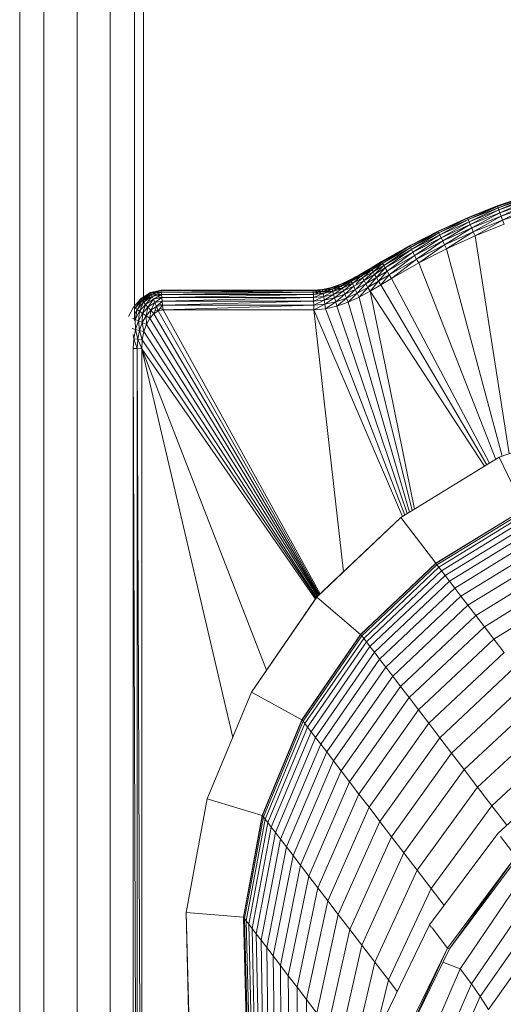
# Model space of a CAD drawing. Units: inches. Extents: x 15 to 18075, y 6 to 12777.
# Drawn here: x 3056 to 3385, y 10005 to 10672 of the extents above; entities that cross this region are included whole.
import ezdxf

# ---------------------------------------------------------------- set-up
doc = ezdxf.new("R2010")
doc.units = ezdxf.units.IN
doc.header["$MEASUREMENT"] = 0
doc.layers.add('DEFAULT', color=7, linetype='Continuous', lineweight=9)

# ---------------------------------------------------------------- blocks, each defined once
blk = doc.blocks.new('9031_DWG-663304-West')
at = {"lineweight": 9}
for p, q in [((61752.3, 2684.13), (61752.3, -0.28)), ((61768.77, 2683.62), (61768.77, -0.28)), ((61791.27, -0.28), (61791.27, 2675.89)), ((61813.77, 2671.52), (61813.77, -0.28)), ((61830.24, 2670.39), (61830.24, 1777.4)), ((61836.27, 2580.88), (61836.27, 1789.63)), ((62097.22, 1862.26), (62076.53, 1855.15)), ((62097.22, 1862.26), (62076.53, 1855.15)), ((62076.53, 1855.15), (62097.22, 1862.26)), ((62076.53, 1855.15), (62097.33, 1861.92)), ((62076.65, 1854.82), (62097.22, 1862.26)), ((62097.33, 1861.92), (62076.65, 1854.82)), ((62077, 1853.88), (62097.33, 1861.92)), ((62097.63, 1860.97), (62077, 1853.88)), ((62077.54, 1852.41), (62097.63, 1860.97)), ((62098.1, 1859.48), (62077.54, 1852.41)), ((62078.25, 1850.49), (62098.1, 1859.48)), ((62098.72, 1857.52), (62078.25, 1850.49)), ((62079.11, 1848.18), (62098.72, 1857.52)), ((62076.53, 1855.15), (62056.21, 1847.08)), ((62076.53, 1855.15), (62056.21, 1847.08)), ((62056.21, 1847.08), (62076.53, 1855.15)), ((62056.21, 1847.08), (62076.65, 1854.82)), ((62056.35, 1846.76), (62076.53, 1855.15)), ((62076.65, 1854.82), (62056.35, 1846.76)), ((62056.74, 1845.84), (62076.65, 1854.82)), ((62077, 1853.88), (62056.74, 1845.84)), ((62057.35, 1844.39), (62077, 1853.88)), ((62077.54, 1852.41), (62057.35, 1844.39)), ((62058.15, 1842.5), (62077.54, 1852.41)), ((62078.25, 1850.49), (62058.15, 1842.5)), ((62059.12, 1840.24), (62078.25, 1850.49)), ((62076.65, 1854.82), (62076.53, 1855.15)), ((62076.53, 1855.15), (62076.65, 1854.82)), ((62077, 1853.88), (62076.65, 1854.82)), ((62077.54, 1852.41), (62077, 1853.88)), ((62078.25, 1850.49), (62077.54, 1852.41)), ((62079.11, 1848.18), (62078.25, 1850.49)), ((62099.47, 1855.17), (62079.11, 1848.18)), ((62080.08, 1845.56), (62099.47, 1855.17)), ((62100.31, 1852.51), (62080.08, 1845.56)), ((62056.21, 1847.08), (62036.3, 1838.06)), ((62056.21, 1847.08), (62036.3, 1838.06)), ((62036.3, 1838.06), (62056.21, 1847.08)), ((62036.3, 1838.06), (62056.35, 1846.76)), ((62036.46, 1837.75), (62056.21, 1847.08)), ((62056.35, 1846.76), (62036.46, 1837.75)), ((62036.89, 1836.85), (62056.35, 1846.76)), ((62056.74, 1845.84), (62036.89, 1836.85)), ((62037.57, 1835.44), (62056.74, 1845.84)), ((62057.35, 1844.39), (62037.57, 1835.44)), ((62038.46, 1833.59), (62057.35, 1844.39)), ((62056.35, 1846.76), (62056.21, 1847.08)), ((62056.21, 1847.08), (62056.35, 1846.76)), ((62056.74, 1845.84), (62056.35, 1846.76)), ((62057.35, 1844.39), (62056.74, 1845.84)), ((62058.15, 1842.5), (62057.35, 1844.39)), ((62079.11, 1848.18), (62059.12, 1840.24)), ((62060.21, 1837.67), (62079.11, 1848.18)), ((62080.08, 1845.56), (62060.21, 1837.67)), ((62061.4, 1834.87), (62080.08, 1845.56)), ((62080.08, 1845.56), (62079.11, 1848.18)), ((62081.13, 1842.71), (62080.08, 1845.56)), ((62036.3, 1838.06), (62016.84, 1828.12)), ((62036.3, 1838.06), (62016.84, 1828.12)), ((62016.84, 1828.12), (62036.3, 1838.06)), ((62016.84, 1828.12), (62036.46, 1837.75)), ((62017, 1827.81), (62036.3, 1838.06)), ((62036.46, 1837.75), (62017, 1827.81)), ((62017.48, 1826.93), (62036.46, 1837.75)), ((62036.89, 1836.85), (62017.48, 1826.93)), ((62018.22, 1825.55), (62036.89, 1836.85)), ((62036.46, 1837.75), (62036.3, 1838.06)), ((62036.3, 1838.06), (62036.46, 1837.75)), ((62036.89, 1836.85), (62036.46, 1837.75)), ((62037.57, 1835.44), (62036.89, 1836.85)), ((62058.15, 1842.5), (62038.46, 1833.59)), ((62039.53, 1831.37), (62058.15, 1842.5)), ((62059.12, 1840.24), (62039.53, 1831.37)), ((62040.74, 1828.85), (62059.12, 1840.24)), ((62060.21, 1837.67), (62040.74, 1828.85)), ((62042.06, 1826.11), (62060.21, 1837.67)), ((62059.12, 1840.24), (62058.15, 1842.5)), ((62060.21, 1837.67), (62059.12, 1840.24)), ((62061.4, 1834.87), (62060.21, 1837.67)), ((62081.13, 1842.71), (62061.4, 1834.87)), ((62037.57, 1835.44), (62018.22, 1825.55)), ((62019.2, 1823.75), (62037.57, 1835.44)), ((62038.46, 1833.59), (62019.2, 1823.75)), ((62020.37, 1821.58), (62038.46, 1833.59)), ((62039.53, 1831.37), (62020.37, 1821.58)), ((62021.7, 1819.13), (62039.53, 1831.37)), ((62038.46, 1833.59), (62037.57, 1835.44)), ((62039.53, 1831.37), (62038.46, 1833.59)), ((62040.74, 1828.85), (62039.53, 1831.37)), ((62061.4, 1834.87), (62042.06, 1826.11)), ((62084.48, 1687.07), (62061.4, 1834.87)), ((62016.84, 1828.12), (61997.98, 1817.34)), ((62016.84, 1828.12), (61997.98, 1817.34)), ((61997.98, 1817.34), (62016.84, 1828.12)), ((61997.98, 1817.34), (62017, 1827.81)), ((61998.16, 1817.04), (62016.84, 1828.12)), ((62017, 1827.81), (61998.16, 1817.04)), ((61998.66, 1816.18), (62017, 1827.81)), ((62017.48, 1826.93), (61998.66, 1816.18)), ((61999.46, 1814.82), (62017.48, 1826.93)), ((62018.22, 1825.55), (61999.46, 1814.82)), ((62000.5, 1813.05), (62018.22, 1825.55)), ((62019.2, 1823.75), (62000.5, 1813.05)), ((62001.74, 1810.93), (62019.2, 1823.75)), ((62017, 1827.81), (62016.84, 1828.12)), ((62016.84, 1828.12), (62017, 1827.81)), ((62017.48, 1826.93), (62017, 1827.81)), ((62018.22, 1825.55), (62017.48, 1826.93)), ((62019.2, 1823.75), (62018.22, 1825.55)), ((62020.37, 1821.58), (62019.2, 1823.75)), ((62040.74, 1828.85), (62021.7, 1819.13)), ((62023.15, 1816.45), (62040.74, 1828.85)), ((62042.06, 1826.11), (62023.15, 1816.45)), ((62042.06, 1826.11), (62040.74, 1828.85)), ((62079.9, 1685.45), (62042.06, 1826.11)), ((61997.98, 1817.34), (61990.67, 1812.93)), ((61997.98, 1817.34), (61990.67, 1812.93)), ((61990.67, 1812.93), (61997.98, 1817.34)), ((61990.67, 1812.93), (61998.16, 1817.04)), ((61990.85, 1812.63), (61997.98, 1817.34)), ((61998.16, 1817.04), (61990.85, 1812.63)), ((61998.16, 1817.04), (61990.85, 1812.63)), ((61991.36, 1811.77), (61998.16, 1817.04)), ((61998.16, 1817.04), (61997.98, 1817.34)), ((61997.98, 1817.34), (61998.16, 1817.04)), ((61998.66, 1816.18), (61998.16, 1817.04)), ((62020.37, 1821.58), (62001.74, 1810.93)), ((62003.16, 1808.52), (62020.37, 1821.58)), ((62021.7, 1819.13), (62003.16, 1808.52)), ((62004.69, 1805.9), (62021.7, 1819.13)), ((62021.7, 1819.13), (62020.37, 1821.58)), ((62023.15, 1816.45), (62021.7, 1819.13)), ((61990.67, 1812.93), (61983.65, 1808.83)), ((61990.67, 1812.93), (61983.65, 1808.83)), ((61983.65, 1808.83), (61990.67, 1812.93)), ((61983.65, 1808.83), (61990.85, 1812.63)), ((61983.82, 1808.53), (61990.67, 1812.93)), ((61990.85, 1812.63), (61983.82, 1808.53)), ((61990.85, 1812.63), (61983.82, 1808.53)), ((61983.82, 1808.53), (61991.36, 1811.77)), ((61984.31, 1807.65), (61990.85, 1812.63)), ((61991.36, 1811.77), (61984.31, 1807.65)), ((61985.07, 1806.29), (61991.36, 1811.77)), ((61992.15, 1810.42), (61985.07, 1806.29)), ((61986.07, 1804.49), (61992.15, 1810.42)), ((61990.85, 1812.63), (61990.67, 1812.93)), ((61990.67, 1812.93), (61990.85, 1812.63)), ((61990.85, 1812.63), (61998.66, 1816.18)), ((61991.36, 1811.77), (61990.85, 1812.63)), ((61990.85, 1812.63), (61991.36, 1811.77)), ((61998.66, 1816.18), (61991.36, 1811.77)), ((61992.15, 1810.42), (61991.36, 1811.77)), ((61992.15, 1810.42), (61998.66, 1816.18)), ((61999.46, 1814.82), (61992.15, 1810.42)), ((61993.2, 1808.65), (61992.15, 1810.42)), ((61993.2, 1808.65), (61999.46, 1814.82)), ((62000.5, 1813.05), (61993.2, 1808.65)), ((61994.46, 1806.54), (62000.5, 1813.05)), ((62001.74, 1810.93), (61994.46, 1806.54)), ((61995.88, 1804.14), (62001.74, 1810.93)), ((61999.46, 1814.82), (61998.66, 1816.18)), ((62000.5, 1813.05), (61999.46, 1814.82)), ((62001.74, 1810.93), (62000.5, 1813.05)), ((62003.16, 1808.52), (62001.74, 1810.93)), ((62023.15, 1816.45), (62004.69, 1805.9)), ((62075.45, 1683.25), (62023.15, 1816.45)), ((61976.83, 1805.19), (61970.25, 1802.17)), ((61976.83, 1805.19), (61970.25, 1802.17)), ((61970.25, 1802.17), (61976.83, 1805.19)), ((61970.25, 1802.17), (61976.99, 1804.87)), ((61970.38, 1801.84), (61976.83, 1805.19)), ((61976.99, 1804.87), (61970.38, 1801.84)), ((61976.99, 1804.87), (61970.38, 1801.84)), ((61970.38, 1801.84), (61977.43, 1803.98)), ((61970.76, 1800.92), (61976.99, 1804.87)), ((61977.43, 1803.98), (61970.76, 1800.92)), ((61977.43, 1803.98), (61970.76, 1800.92)), ((61971.35, 1799.46), (61977.43, 1803.98)), ((61983.65, 1808.83), (61976.83, 1805.19)), ((61983.65, 1808.83), (61976.83, 1805.19)), ((61976.83, 1805.19), (61983.65, 1808.83)), ((61976.83, 1805.19), (61983.82, 1808.53)), ((61976.99, 1804.87), (61976.83, 1805.19)), ((61976.83, 1805.19), (61976.99, 1804.87)), ((61976.99, 1804.87), (61983.65, 1808.83)), ((61983.82, 1808.53), (61976.99, 1804.87)), ((61983.82, 1808.53), (61976.99, 1804.87)), ((61976.99, 1804.87), (61984.31, 1807.65)), ((61977.43, 1803.98), (61976.99, 1804.87)), ((61976.99, 1804.87), (61977.43, 1803.98)), ((61977.43, 1803.98), (61983.82, 1808.53)), ((61984.31, 1807.65), (61977.43, 1803.98)), ((61978.13, 1802.57), (61977.43, 1803.98)), ((61978.13, 1802.57), (61984.31, 1807.65)), ((61985.07, 1806.29), (61978.13, 1802.57)), ((61986.07, 1804.49), (61979.04, 1800.73)), ((61980.63, 1802.19), (61985.07, 1806.29)), ((61980.63, 1799.02), (61986.07, 1804.49)), ((61983.82, 1808.53), (61983.65, 1808.83)), ((61983.65, 1808.83), (61983.82, 1808.53)), ((61984.31, 1807.65), (61983.82, 1808.53)), ((61983.82, 1808.53), (61984.31, 1807.65)), ((61985.07, 1806.29), (61984.31, 1807.65)), ((61986.07, 1804.49), (61985.07, 1806.29)), ((61993.2, 1808.65), (61986.07, 1804.49)), ((61987.27, 1802.34), (61986.07, 1804.49)), ((61987.27, 1802.34), (61993.2, 1808.65)), ((61994.46, 1806.54), (61987.27, 1802.34)), ((61988.64, 1799.91), (61994.46, 1806.54)), ((61995.88, 1804.14), (61988.64, 1799.91)), ((61990.12, 1797.25), (61995.88, 1804.14)), ((61994.46, 1806.54), (61993.2, 1808.65)), ((61995.88, 1804.14), (61994.46, 1806.54)), ((62003.16, 1808.52), (61995.88, 1804.14)), ((61997.43, 1801.52), (61995.88, 1804.14)), ((61997.43, 1801.52), (62003.16, 1808.52)), ((62004.69, 1805.9), (61997.43, 1801.52)), ((62004.69, 1805.9), (62003.16, 1808.52)), ((62071.21, 1680.65), (62004.69, 1805.9)), ((61841.16, 1796.52), (61834.45, 1792.13)), ((61834.69, 1791.86), (61841.16, 1796.52)), ((61841.16, 1796.52), (61835.36, 1792.72)), ((61836.27, 1793.32), (61841.16, 1796.52)), ((61848.28, 1798.02), (61841.16, 1796.52)), ((61848.28, 1798.02), (61841.16, 1796.52)), ((61841.16, 1796.52), (61848.28, 1798.02)), ((61841.16, 1796.52), (61848.31, 1797.67)), ((61841.3, 1796.19), (61841.16, 1796.52)), ((61841.16, 1796.52), (61841.3, 1796.19)), ((61841.3, 1796.19), (61848.28, 1798.02)), ((61848.31, 1797.67), (61841.3, 1796.19)), ((61848.31, 1797.67), (61841.3, 1796.19)), ((61841.3, 1796.19), (61848.42, 1796.67)), ((61841.69, 1795.25), (61848.31, 1797.67)), ((61848.42, 1796.67), (61841.69, 1795.25)), ((61848.42, 1796.67), (61841.69, 1795.25)), ((61842.3, 1793.78), (61848.42, 1796.67)), ((61951.54, 1798.02), (61848.28, 1798.02)), ((61848.31, 1797.67), (61848.28, 1798.02)), ((61848.31, 1797.67), (61951.54, 1798.02)), ((61848.42, 1796.67), (61848.31, 1797.67)), ((61951.55, 1797.67), (61848.31, 1797.67)), ((61848.42, 1796.67), (61951.55, 1797.67)), ((61848.58, 1795.1), (61848.42, 1796.67)), ((61951.59, 1796.67), (61848.42, 1796.67)), ((61848.58, 1795.1), (61951.59, 1796.67)), ((61957.91, 1798.53), (61951.54, 1798.02)), ((61957.91, 1798.53), (61951.54, 1798.02)), ((61951.54, 1798.02), (61957.91, 1798.53)), ((61951.54, 1798.02), (61957.97, 1798.19)), ((61951.55, 1797.67), (61951.54, 1798.02)), ((61951.55, 1797.67), (61957.91, 1798.53)), ((61957.97, 1798.19), (61951.55, 1797.67)), ((61957.97, 1798.19), (61951.55, 1797.67)), ((61951.59, 1796.67), (61951.55, 1797.67)), ((61951.55, 1797.67), (61958.12, 1797.2)), ((61951.59, 1796.67), (61957.97, 1798.19)), ((61958.12, 1797.2), (61951.59, 1796.67)), ((61958.12, 1797.2), (61951.59, 1796.67)), ((61951.66, 1795.1), (61951.59, 1796.67)), ((61951.59, 1796.67), (61958.36, 1795.65)), ((61951.66, 1795.1), (61958.12, 1797.2)), ((61963.94, 1799.92), (61957.91, 1798.53)), ((61963.94, 1799.92), (61957.91, 1798.53)), ((61957.91, 1798.53), (61963.94, 1799.92)), ((61957.91, 1798.53), (61964.04, 1799.58)), ((61957.97, 1798.19), (61957.91, 1798.53)), ((61957.91, 1798.53), (61957.97, 1798.19)), ((61957.97, 1798.19), (61963.94, 1799.92)), ((61964.04, 1799.58), (61957.97, 1798.19)), ((61964.04, 1799.58), (61957.97, 1798.19)), ((61957.97, 1798.19), (61964.32, 1798.62)), ((61958.12, 1797.2), (61957.97, 1798.19)), ((61957.97, 1798.19), (61958.12, 1797.2)), ((61958.12, 1797.2), (61964.04, 1799.58)), ((61964.32, 1798.62), (61958.12, 1797.2)), ((61964.32, 1798.62), (61958.12, 1797.2)), ((61958.36, 1795.65), (61958.12, 1797.2)), ((61958.12, 1797.2), (61964.76, 1797.12)), ((61958.12, 1797.2), (61958.36, 1795.65)), ((61958.36, 1795.65), (61964.32, 1798.62)), ((61964.76, 1797.12), (61958.36, 1795.65)), ((61958.67, 1793.61), (61964.76, 1797.12)), ((61970.25, 1802.17), (61963.94, 1799.92)), ((61970.25, 1802.17), (61963.94, 1799.92)), ((61963.94, 1799.92), (61970.25, 1802.17)), ((61963.94, 1799.92), (61970.38, 1801.84)), ((61964.04, 1799.58), (61963.94, 1799.92)), ((61963.94, 1799.92), (61964.04, 1799.58)), ((61964.04, 1799.58), (61970.25, 1802.17)), ((61970.38, 1801.84), (61964.04, 1799.58)), ((61970.38, 1801.84), (61964.04, 1799.58)), ((61964.04, 1799.58), (61970.76, 1800.92)), ((61964.32, 1798.62), (61964.04, 1799.58)), ((61964.04, 1799.58), (61964.32, 1798.62)), ((61964.32, 1798.62), (61970.38, 1801.84)), ((61970.76, 1800.92), (61964.32, 1798.62)), ((61970.76, 1800.92), (61964.32, 1798.62)), ((61964.32, 1798.62), (61971.35, 1799.46)), ((61964.76, 1797.12), (61964.32, 1798.62)), ((61964.32, 1798.62), (61964.76, 1797.12)), ((61964.76, 1797.12), (61970.76, 1800.92)), ((61971.35, 1799.46), (61964.76, 1797.12)), ((61965.33, 1795.14), (61964.76, 1797.12)), ((61965.33, 1795.14), (61971.35, 1799.46)), ((61972.13, 1797.56), (61965.33, 1795.14)), ((61966.03, 1792.77), (61972.13, 1797.56)), ((61970.38, 1801.84), (61970.25, 1802.17)), ((61970.25, 1802.17), (61970.38, 1801.84)), ((61970.76, 1800.92), (61970.38, 1801.84)), ((61970.38, 1801.84), (61970.76, 1800.92)), ((61970.76, 1800.92), (61978.13, 1802.57)), ((61971.35, 1799.46), (61970.76, 1800.92)), ((61970.76, 1800.92), (61971.35, 1799.46)), ((61978.13, 1802.57), (61971.35, 1799.46)), ((61972.13, 1797.56), (61971.35, 1799.46)), ((61972.13, 1797.56), (61978.13, 1802.57)), ((61979.04, 1800.73), (61972.13, 1797.56)), ((61973.05, 1795.28), (61972.13, 1797.56)), ((61973.05, 1795.28), (61979.04, 1800.73)), ((61980.14, 1798.53), (61973.05, 1795.28)), ((61974.11, 1792.69), (61980.14, 1798.53)), ((61979.04, 1800.73), (61978.13, 1802.57)), ((61980.14, 1798.53), (61979.04, 1800.73)), ((61987.27, 1802.34), (61980.14, 1798.53)), ((61981.38, 1796.03), (61980.14, 1798.53)), ((61981.38, 1796.03), (61987.27, 1802.34)), ((61988.64, 1799.91), (61981.38, 1796.03)), ((61982.73, 1793.3), (61988.64, 1799.91)), ((61990.12, 1797.25), (61982.73, 1793.3)), ((61988.64, 1799.91), (61987.27, 1802.34)), ((61990.12, 1797.25), (61988.64, 1799.91)), ((61997.43, 1801.52), (61990.12, 1797.25)), ((62020.37, 1649.54), (61990.12, 1797.25)), ((62067.84, 1678.59), (61990.12, 1797.25)), ((62069.52, 1679.62), (61997.43, 1801.52)), ((61834.45, 1792.13), (61829.62, 1786.51)), ((61830.74, 1785.74), (61834.69, 1791.86)), ((61835.35, 1791.1), (61830.74, 1785.74)), ((61832.03, 1784.84), (61835.35, 1791.1)), ((61836.39, 1789.91), (61832.03, 1784.84)), ((61834.69, 1791.86), (61832.23, 1789)), ((61832.75, 1789.94), (61834.45, 1792.13)), ((61833.73, 1783.67), (61836.39, 1789.91)), ((61834.45, 1792.13), (61835.36, 1792.72)), ((61834.69, 1791.86), (61834.45, 1792.13)), ((61841.3, 1796.19), (61834.69, 1791.86)), ((61835.35, 1791.1), (61834.69, 1791.86)), ((61835.35, 1791.1), (61841.3, 1796.19)), ((61841.69, 1795.25), (61835.35, 1791.1)), ((61836.39, 1789.91), (61835.35, 1791.1)), ((61836.27, 1793.21), (61841.3, 1796.19)), ((61841.3, 1796.19), (61836.27, 1792.9)), ((61836.27, 1792.63), (61841.69, 1795.25)), ((61841.69, 1795.25), (61836.27, 1791.71)), ((61836.27, 1791.46), (61842.3, 1793.78)), ((61836.39, 1789.91), (61841.69, 1795.25)), ((61842.3, 1793.78), (61836.39, 1789.91)), ((61837.76, 1788.35), (61836.39, 1789.91)), ((61837.76, 1788.35), (61842.3, 1793.78)), ((61843.1, 1791.85), (61837.76, 1788.35)), ((61839.4, 1786.48), (61843.1, 1791.85)), ((61841.69, 1795.25), (61841.3, 1796.19)), ((61841.3, 1796.19), (61841.69, 1795.25)), ((61842.3, 1793.78), (61841.69, 1795.25)), ((61841.69, 1795.25), (61848.58, 1795.1)), ((61841.69, 1795.25), (61842.3, 1793.78)), ((61848.58, 1795.1), (61842.3, 1793.78)), ((61843.1, 1791.85), (61842.3, 1793.78)), ((61843.1, 1791.85), (61848.58, 1795.1)), ((61848.8, 1793.05), (61843.1, 1791.85)), ((61844.06, 1789.53), (61843.1, 1791.85)), ((61844.06, 1789.53), (61848.8, 1793.05)), ((61849.05, 1790.58), (61844.06, 1789.53)), ((61845.15, 1786.91), (61849.05, 1790.58)), ((61845.71, 1793.39), (61848.8, 1793.05)), ((61848.8, 1793.05), (61848.58, 1795.1)), ((61951.66, 1795.1), (61848.58, 1795.1)), ((61848.8, 1793.05), (61951.66, 1795.1)), ((61849.05, 1790.58), (61848.8, 1793.05)), ((61951.74, 1793.05), (61848.8, 1793.05)), ((61849.05, 1790.58), (61951.74, 1793.05)), ((61951.84, 1790.59), (61849.05, 1790.58)), ((61849.34, 1787.79), (61849.05, 1790.58)), ((61849.34, 1787.79), (61951.84, 1790.59)), ((61958.36, 1795.65), (61951.66, 1795.1)), ((61951.74, 1793.05), (61951.66, 1795.1)), ((61951.74, 1793.05), (61958.36, 1795.65)), ((61958.67, 1793.61), (61951.74, 1793.05)), ((61951.84, 1790.59), (61951.74, 1793.05)), ((61951.84, 1790.59), (61958.67, 1793.61)), ((61959.05, 1791.17), (61951.84, 1790.59)), ((61951.95, 1787.8), (61951.84, 1790.59)), ((61951.95, 1787.8), (61959.05, 1791.17)), ((61958.67, 1793.61), (61958.36, 1795.65)), ((61965.33, 1795.14), (61958.67, 1793.61)), ((61959.05, 1791.17), (61958.67, 1793.61)), ((61959.05, 1791.17), (61965.33, 1795.14)), ((61966.03, 1792.77), (61959.05, 1791.17)), ((61959.48, 1788.41), (61959.05, 1791.17)), ((61959.48, 1788.41), (61966.03, 1792.77)), ((61966.81, 1790.09), (61959.48, 1788.41)), ((61959.94, 1785.39), (61966.81, 1790.09)), ((61966.03, 1792.77), (61965.33, 1795.14)), ((61973.05, 1795.28), (61966.03, 1792.77)), ((61966.81, 1790.09), (61966.03, 1792.77)), ((61966.81, 1790.09), (61973.05, 1795.28)), ((61974.11, 1792.69), (61966.81, 1790.09)), ((61967.66, 1787.17), (61966.81, 1790.09)), ((61967.66, 1787.17), (61974.11, 1792.69)), ((61975.25, 1789.87), (61967.66, 1787.17)), ((61974.11, 1792.69), (61973.05, 1795.28)), ((61981.38, 1796.03), (61974.11, 1792.69)), ((61975.25, 1789.87), (61974.11, 1792.69)), ((61975.25, 1789.87), (61981.38, 1796.03)), ((61982.73, 1793.3), (61975.25, 1789.87)), ((62016.93, 1647.44), (61975.25, 1789.87)), ((61982.73, 1793.3), (61981.38, 1796.03)), ((62018.64, 1648.49), (61982.73, 1793.3)), ((61829.62, 1786.51), (61826.18, 1780.21)), ((61832.03, 1784.84), (61830.24, 1781.57)), ((61832.03, 1784.84), (61830.74, 1785.74)), ((61830.74, 1778.19), (61832.03, 1784.84)), ((61833.73, 1783.67), (61830.74, 1778.19)), ((61833.73, 1783.67), (61832.03, 1784.84)), ((61832.99, 1777.19), (61833.73, 1783.67)), ((61837.76, 1788.35), (61833.73, 1783.67)), ((61835.77, 1782.26), (61833.73, 1783.67)), ((61835.77, 1782.26), (61837.76, 1788.35)), ((61839.4, 1786.48), (61835.77, 1782.26)), ((61839.4, 1786.48), (61837.76, 1788.35)), ((61838.08, 1780.66), (61839.4, 1786.48)), ((61841.26, 1784.36), (61838.08, 1780.66)), ((61844.06, 1789.53), (61839.4, 1786.48)), ((61841.26, 1784.36), (61839.4, 1786.48)), ((61840.59, 1778.92), (61841.26, 1784.36)), ((61841.26, 1784.36), (61844.06, 1789.53)), ((61845.15, 1786.91), (61841.26, 1784.36)), ((61843.28, 1782.06), (61841.26, 1784.36)), ((61843.28, 1782.06), (61845.15, 1786.91)), ((61846.34, 1784.05), (61843.28, 1782.06)), ((61845.15, 1786.91), (61844.06, 1789.53)), ((61844.1, 1784.19), (61846.34, 1784.05)), ((61849.34, 1787.79), (61845.15, 1786.91)), ((61846.34, 1784.05), (61845.15, 1786.91)), ((61846.34, 1784.05), (61849.34, 1787.79)), ((61849.66, 1784.76), (61846.34, 1784.05)), ((61955.89, 1591.58), (61846.34, 1784.05)), ((61846.93, 1788.59), (61849.34, 1787.79)), ((61847.67, 1785.71), (61849.66, 1784.76)), ((61951.95, 1787.8), (61849.34, 1787.79)), ((61849.66, 1784.76), (61849.34, 1787.79)), ((61849.66, 1784.76), (61951.95, 1787.8)), ((61956.3, 1591.97), (61849.66, 1784.76)), ((61952.07, 1784.76), (61849.66, 1784.76)), ((61959.48, 1788.41), (61951.95, 1787.8)), ((61952.07, 1784.76), (61951.95, 1787.8)), ((61952.07, 1784.76), (61959.48, 1788.41)), ((61959.94, 1785.39), (61952.07, 1784.76)), ((61972.19, 1607.03), (61952.07, 1784.76)), ((62012.18, 1644.53), (61952.07, 1784.76)), ((61959.94, 1785.39), (61959.48, 1788.41)), ((61967.66, 1787.17), (61959.94, 1785.39)), ((62013.67, 1645.45), (61959.94, 1785.39)), ((62015.26, 1646.42), (61967.66, 1787.17)), ((61830.74, 1778.19), (61828.85, 1779.03)), ((61832.99, 1777.19), (61830.74, 1778.19)), ((61830.98, 1771.41), (61830.74, 1778.19)), ((61832.99, 1777.19), (61830.98, 1771.41)), ((61835.77, 1782.26), (61832.99, 1777.19)), ((61835.55, 1776.05), (61832.99, 1777.19)), ((61833.68, 1770.68), (61832.99, 1777.19)), ((61835.55, 1776.05), (61835.77, 1782.26)), ((61838.08, 1780.66), (61835.55, 1776.05)), ((61838.08, 1780.66), (61835.77, 1782.26)), ((61840.59, 1778.92), (61838.08, 1780.66)), ((61838.34, 1774.81), (61838.08, 1780.66)), ((61840.59, 1778.92), (61838.34, 1774.81)), ((61843.28, 1782.06), (61840.59, 1778.92)), ((61954.93, 1590.67), (61840.59, 1778.92)), ((61955.42, 1591.14), (61843.28, 1782.06)), ((61830.98, 1771.41), (61828.6, 1772.06)), ((61830.98, 1771.41), (61829.74, 1765.05)), ((61833.68, 1770.68), (61830.98, 1771.41)), ((61832.51, 1764.7), (61830.98, 1771.41)), ((61833.68, 1770.68), (61832.51, 1764.7)), ((61835.55, 1776.05), (61833.68, 1770.68)), ((61836.63, 1769.89), (61833.68, 1770.68)), ((61835.53, 1764.31), (61833.68, 1770.68)), ((61836.63, 1769.89), (61835.53, 1764.31)), ((61838.34, 1774.81), (61835.55, 1776.05)), ((61836.63, 1769.89), (61835.55, 1776.05)), ((61838.34, 1774.81), (61836.63, 1769.89)), ((61954.05, 1589.43), (61836.63, 1769.89)), ((61954.41, 1590.18), (61838.34, 1774.81)), ((61829.74, 1765.05), (61829.26, 1768)), ((61829.74, 1765.05), (61829.32, 1758.41)), ((61832.51, 1764.7), (61829.74, 1765.05)), ((61832.11, 1758.33), (61829.74, 1765.05)), ((61832.51, 1764.7), (61832.11, 1758.33)), ((61835.53, 1764.31), (61832.51, 1764.7)), ((61835.15, 1758.23), (61832.51, 1764.7)), ((61835.53, 1764.31), (61835.15, 1758.23)), ((61953.5, 1589.01), (61835.53, 1764.31)), ((61832.11, 1758.33), (61829.32, 1758.41)), ((61832.11, 930.65), (61829.32, 1758.41)), ((61829.32, 1758.41), (61829.32, 930.49)), ((61835.15, 1758.23), (61832.11, 1758.33)), ((61835.15, 930.83), (61832.11, 1758.33)), ((61832.11, 1758.33), (61832.11, 930.65)), ((61896.91, 1494.59), (61835.15, 1758.23)), ((61919.88, 1540.16), (61835.15, 1758.23)), ((61953.1, 1588.43), (61835.15, 1758.23)), ((61835.15, 1758.23), (61835.15, 930.83)), ((62151.8, 1710.86), (62077.88, 1684.74)), ((62151.81, 1710.85), (62077.89, 1684.73)), ((62011.01, 1643.82), (62077.88, 1684.74)), ((62011.01, 1643.81), (62077.89, 1684.73)), ((62094.66, 1649.51), (62077.89, 1684.73)), ((62011.01, 1643.82), (61954.1, 1589.89)), ((62011.01, 1643.81), (61954.11, 1589.88)), ((62034.74, 1612.85), (62011.01, 1643.81)), ((62034.74, 1612.85), (62094.66, 1649.51)), ((62034.84, 1612.72), (62094.76, 1649.38)), ((62035.53, 1611.81), (62095.45, 1648.48)), ((62036.81, 1610.15), (62096.72, 1646.82)), ((62038.67, 1607.73), (62098.56, 1644.42)), ((62041.1, 1604.55), (62100.98, 1641.26)), ((62044.11, 1600.62), (62103.98, 1637.34)), ((62047.7, 1595.93), (62107.56, 1632.68)), ((62051.87, 1590.5), (62111.7, 1627.28)), ((62056.6, 1584.33), (62116.4, 1621.14)), ((61983.76, 1564.53), (62034.74, 1612.85)), ((61983.85, 1564.4), (62034.84, 1612.72)), ((61984.55, 1563.5), (62035.53, 1611.81)), ((61985.82, 1561.84), (62036.81, 1610.15)), ((62034.84, 1612.72), (62034.74, 1612.85)), ((62035.53, 1611.81), (62034.84, 1612.72)), ((62036.81, 1610.15), (62035.53, 1611.81)), ((62038.67, 1607.73), (62036.81, 1610.15)), ((62061.9, 1577.41), (62121.68, 1614.25)), ((61987.66, 1559.43), (62038.67, 1607.73)), ((61990.08, 1556.27), (62041.1, 1604.55)), ((62041.1, 1604.55), (62038.67, 1607.73)), ((62044.11, 1600.62), (62041.1, 1604.55)), ((62067.76, 1569.76), (62127.51, 1606.64)), ((61993.08, 1552.36), (62044.11, 1600.62)), ((62047.7, 1595.93), (62044.11, 1600.62)), ((62074.18, 1561.38), (62133.9, 1598.3)), ((61954.1, 1589.89), (61909.66, 1525.3)), ((61954.11, 1589.88), (61909.66, 1525.3)), ((61983.76, 1564.53), (61954.11, 1589.88)), ((61996.65, 1547.7), (62047.7, 1595.93)), ((62000.8, 1542.29), (62051.87, 1590.5)), ((62051.87, 1590.5), (62047.7, 1595.93)), ((62056.6, 1584.33), (62051.87, 1590.5)), ((62005.5, 1536.15), (62056.6, 1584.33)), ((62061.9, 1577.41), (62056.6, 1584.33)), ((62010.78, 1529.27), (62061.9, 1577.41)), ((62067.76, 1569.76), (62061.9, 1577.41)), ((62016.61, 1521.65), (62067.76, 1569.76)), ((62074.18, 1561.38), (62067.76, 1569.76)), ((61983.76, 1564.53), (61943.93, 1506.66)), ((61983.85, 1564.4), (61944.03, 1506.54)), ((61984.55, 1563.5), (61944.71, 1505.65)), ((61983.85, 1564.4), (61983.76, 1564.53)), ((61984.55, 1563.5), (61983.85, 1564.4)), ((61985.82, 1561.84), (61984.55, 1563.5)), ((61985.82, 1561.84), (61945.96, 1504.02)), ((61987.66, 1559.43), (61947.78, 1501.64)), ((61990.08, 1556.27), (61950.16, 1498.53)), ((61987.66, 1559.43), (61985.82, 1561.84)), ((61990.08, 1556.27), (61987.66, 1559.43)), ((61993.08, 1552.36), (61990.08, 1556.27)), ((62023, 1513.32), (62074.18, 1561.38)), ((62081.17, 1552.26), (62074.18, 1561.38)), ((61993.08, 1552.36), (61953.12, 1494.68)), ((61996.65, 1547.7), (61993.08, 1552.36)), ((62029.95, 1504.25), (62081.17, 1552.26)), ((61996.65, 1547.7), (61956.64, 1490.08)), ((62000.8, 1542.29), (61996.65, 1547.7)), ((62000.8, 1542.29), (61960.72, 1484.76)), ((62005.5, 1536.15), (61965.35, 1478.71)), ((62005.5, 1536.15), (62000.8, 1542.29)), ((62010.78, 1529.27), (62005.5, 1536.15)), ((62037.45, 1494.46), (62088.7, 1542.43)), ((62045.48, 1483.97), (62096.78, 1531.88)), ((61909.66, 1525.3), (61879.61, 1452.89)), ((61909.66, 1525.3), (61879.61, 1452.89)), ((61943.93, 1506.66), (61909.66, 1525.3)), ((62010.78, 1529.27), (61970.55, 1471.93)), ((62016.61, 1521.65), (62010.78, 1529.27)), ((62016.61, 1521.65), (61976.29, 1464.43)), ((62023, 1513.32), (62016.61, 1521.65)), ((62054.06, 1472.78), (62105.41, 1520.63)), ((62023, 1513.32), (61982.58, 1456.22)), ((62029.95, 1504.25), (62023, 1513.32)), ((61943.93, 1506.66), (61917.01, 1441.78)), ((61944.03, 1506.54), (61917.11, 1441.66)), ((61944.71, 1505.65), (61917.77, 1440.79)), ((61945.96, 1504.02), (61918.99, 1439.2)), ((61944.03, 1506.54), (61943.93, 1506.66)), ((61944.71, 1505.65), (61944.03, 1506.54)), ((61945.96, 1504.02), (61944.71, 1505.65)), ((61947.78, 1501.64), (61945.96, 1504.02)), ((62029.95, 1504.25), (61989.43, 1447.29)), ((62037.45, 1494.46), (62029.95, 1504.25)), ((62063.18, 1460.89), (62114.57, 1508.68)), ((61947.78, 1501.64), (61920.76, 1436.89)), ((61950.16, 1498.53), (61923.09, 1433.85)), ((61950.16, 1498.53), (61947.78, 1501.64)), ((61953.12, 1494.68), (61950.16, 1498.53)), ((62072.81, 1448.32), (62124.25, 1496.05)), ((61953.12, 1494.68), (61925.97, 1430.09)), ((61956.64, 1490.08), (61929.4, 1425.61)), ((61956.64, 1490.08), (61953.12, 1494.68)), ((61960.72, 1484.76), (61956.64, 1490.08)), ((62037.45, 1494.46), (61996.81, 1437.65)), ((62045.48, 1483.97), (62037.45, 1494.46)), ((61960.72, 1484.76), (61933.38, 1420.42)), ((61965.35, 1478.71), (61960.72, 1484.76)), ((62045.48, 1483.97), (62004.73, 1427.32)), ((62054.06, 1472.78), (62045.48, 1483.97)), ((62076.95, 1429.58), (62134.51, 1482.66)), ((61965.35, 1478.71), (61937.9, 1414.52)), ((61970.55, 1471.93), (61965.35, 1478.71)), ((61970.55, 1471.93), (61942.97, 1407.91)), ((61976.29, 1464.43), (61970.55, 1471.93)), ((62054.06, 1472.78), (62013.18, 1416.29)), ((62063.18, 1460.89), (62054.06, 1472.78)), ((61976.29, 1464.43), (61948.57, 1400.6)), ((61982.58, 1456.22), (61976.29, 1464.43)), ((61982.58, 1456.22), (61954.71, 1392.59)), ((61989.43, 1447.29), (61982.58, 1456.22)), ((62063.18, 1460.89), (62022.16, 1404.58)), ((62072.81, 1448.32), (62063.18, 1460.89)), ((61879.61, 1452.89), (61865.27, 1375.82)), ((61879.61, 1452.89), (61865.28, 1375.81)), ((61917.01, 1441.78), (61879.61, 1452.89)), ((61989.43, 1447.29), (61961.38, 1383.88)), ((61996.81, 1437.65), (61989.43, 1447.29)), ((62072.81, 1448.32), (62031.64, 1392.2)), ((62082.93, 1435.1), (62072.81, 1448.32)), ((61917.01, 1441.78), (61904.16, 1372.72)), ((61917.11, 1441.66), (61904.26, 1372.6)), ((61917.77, 1440.79), (61904.9, 1371.76)), ((61918.99, 1439.2), (61906.08, 1370.23)), ((61920.76, 1436.89), (61907.79, 1367.99)), ((61917.11, 1441.66), (61917.01, 1441.78)), ((61917.77, 1440.79), (61917.11, 1441.66)), ((61918.99, 1439.2), (61917.77, 1440.79)), ((61920.76, 1436.89), (61918.99, 1439.2)), ((61923.09, 1433.85), (61920.76, 1436.89)), ((61996.81, 1437.65), (61968.58, 1374.48)), ((62004.73, 1427.32), (61996.81, 1437.65)), ((61923.09, 1433.85), (61910.04, 1365.06)), ((61925.97, 1430.09), (61912.82, 1361.43)), ((61925.97, 1430.09), (61923.09, 1433.85)), ((61929.4, 1425.61), (61925.97, 1430.09)), ((62076.95, 1429.58), (62030.56, 1367.53)), ((61929.4, 1425.61), (61916.14, 1357.1)), ((61933.38, 1420.42), (61929.4, 1425.61)), ((62004.73, 1427.32), (61976.31, 1364.4)), ((62013.18, 1416.29), (62004.73, 1427.32)), ((62078.63, 1427.39), (62089.01, 1413.84)), ((61933.38, 1420.42), (61919.98, 1352.09)), ((61937.9, 1414.52), (61933.38, 1420.42)), ((62013.18, 1416.29), (61984.55, 1353.65)), ((62022.16, 1404.58), (62013.18, 1416.29)), ((61937.9, 1414.52), (61924.35, 1346.39)), ((61942.97, 1407.91), (61937.9, 1414.52)), ((62089.01, 1413.84), (62042.62, 1351.79)), ((62089.01, 1413.84), (62043.96, 1351.17)), ((62090.14, 1412.94), (62043.96, 1351.17)), ((61942.97, 1407.91), (61929.24, 1340)), ((61948.57, 1400.6), (61942.97, 1407.91)), ((62022.16, 1404.58), (61993.3, 1342.23)), ((62031.64, 1392.2), (62022.16, 1404.58)), ((61948.57, 1400.6), (61934.65, 1332.93)), ((61954.71, 1392.59), (61948.57, 1400.6)), ((61954.71, 1392.59), (61940.58, 1325.2)), ((61961.38, 1383.88), (61954.71, 1392.59)), ((62031.64, 1392.2), (62002.55, 1330.15)), ((62040.43, 1380.74), (62031.64, 1392.2)), ((62051.26, 1337.59), (62090.1, 1394.76)), ((61961.38, 1383.88), (61947.03, 1316.78)), ((61968.58, 1374.48), (61961.38, 1383.88)), ((62058.91, 1327.6), (62097.93, 1384.53)), ((61865.27, 1375.82), (61867.27, 1297.44)), ((61904.16, 1372.72), (61865.28, 1375.81)), ((61865.28, 1375.81), (61867.28, 1297.44)), ((61904.26, 1372.6), (61904.16, 1372.72)), ((61904.16, 1372.72), (61905.96, 1302.5)), ((61904.9, 1371.76), (61904.26, 1372.6)), ((61904.26, 1372.6), (61906.05, 1302.38)), ((61906.08, 1370.23), (61904.9, 1371.76)), ((61904.9, 1371.76), (61906.66, 1301.58)), ((61907.79, 1367.99), (61906.08, 1370.23)), ((61906.08, 1370.23), (61907.79, 1300.11)), ((61968.58, 1374.48), (61953.99, 1307.7)), ((61976.31, 1364.4), (61968.58, 1374.48)), ((62064.95, 1318.91), (62104.31, 1375.35)), ((61910.04, 1365.06), (61907.79, 1367.99)), ((61907.79, 1367.99), (61909.43, 1297.97)), ((61912.82, 1361.43), (61910.04, 1365.06)), ((61910.04, 1365.06), (61911.58, 1295.16)), ((61976.31, 1364.4), (61961.45, 1297.97)), ((61984.55, 1353.65), (61976.31, 1364.4)), ((62030.56, 1367.53), (61997.37, 1299.22)), ((62030.56, 1367.53), (62031.92, 1365.76)), ((62032.21, 1365.38), (62042.62, 1351.79)), ((62070.45, 1310.1), (62110.12, 1366.05)), ((61916.14, 1357.1), (61912.82, 1361.43)), ((61912.82, 1361.43), (61914.25, 1291.68)), ((61919.98, 1352.09), (61916.14, 1357.1)), ((61916.14, 1357.1), (61917.42, 1287.54)), ((61924.35, 1346.39), (61919.98, 1352.09)), ((61919.98, 1352.09), (61921.1, 1282.74)), ((61984.55, 1353.65), (61969.41, 1287.58)), ((61993.3, 1342.23), (61984.55, 1353.65)), ((62042.62, 1351.79), (62009.43, 1283.48)), ((62042.62, 1351.79), (62010.92, 1283.16)), ((62043.96, 1351.17), (62010.92, 1283.16)), ((62042.62, 1351.79), (62043.96, 1351.17)), ((61929.24, 1340), (61924.35, 1346.39)), ((61924.35, 1346.39), (61925.28, 1277.28)), ((61934.65, 1332.93), (61929.24, 1340)), ((61929.24, 1340), (61929.97, 1271.17)), ((61993.3, 1342.23), (61977.87, 1276.54)), ((62002.55, 1330.15), (61993.3, 1342.23)), ((62024.6, 1275.47), (62051.26, 1337.59)), ((62051.26, 1337.59), (62039.65, 1342.31)), ((62058.91, 1327.6), (62051.26, 1337.59)), ((61940.58, 1325.2), (61934.65, 1332.93)), ((61934.65, 1332.93), (61935.15, 1264.4)), ((62002.55, 1330.15), (61986.8, 1264.88)), ((62008.58, 1322.29), (62002.55, 1330.15)), ((61947.03, 1316.78), (61940.58, 1325.2)), ((61940.58, 1325.2), (61940.83, 1256.99)), ((62032.12, 1265.66), (62058.91, 1327.6)), ((62064.95, 1318.91), (62058.91, 1327.6)), ((61947.03, 1316.78), (61947.01, 1248.93)), ((61953.99, 1307.7), (61947.03, 1316.78)), ((62037.9, 1257.33), (62064.95, 1318.91)), ((62070.45, 1310.1), (62064.95, 1318.91))]:
    blk.add_line(p, q, dxfattribs=at)

msp = doc.modelspace()

# ---------------------------------------------------------------- block references
at = {"layer": 'DEFAULT'}
msp.add_blockref('9031_DWG-663304-West', (-58695.91, 8690.93), dxfattribs=at)

doc.saveas('drawing.dxf')
